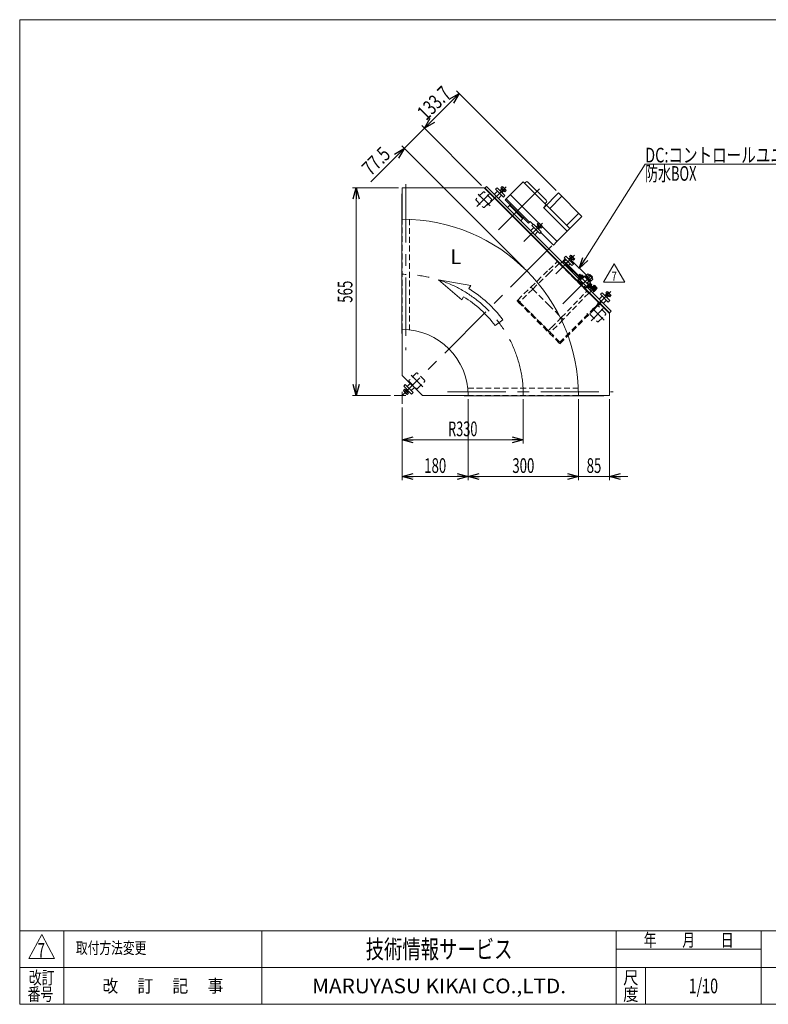
# Model space of a CAD drawing. Units: millimetres. Extents: x -1970 to 1970, y -1352 to 1351.
# Drawn here: x -1970 to 69, y -1329 to 1351 of the extents above; entities that cross this region are included whole.
import ezdxf
from ezdxf.enums import TextEntityAlignment as Align

# ---------------------------------------------------------------- set-up
doc = ezdxf.new("R2010")
doc.units = ezdxf.units.MM
doc.header["$LTSCALE"] = 2.5
doc.header["$PDSIZE"] = 1
for name, pattern in [('CENTERX2', [101.6, 63.5, -12.7, 12.7, -12.7]), ('DASHED2', [9.525, 6.35, -3.175]), ('PHANTOM', [63.5, 31.75, -6.35, 6.35, -6.35, 6.35, -6.35])]:
    doc.linetypes.add(name, pattern=pattern)
for name, color, linetype in [('L-6', 7, 'Continuous'), ('Layer0008', 7, 'Continuous'), ('Layer0009', 7, 'Continuous'), ('ZUWAKU', 7, 'Continuous')]:
    doc.layers.add(name, color=color, linetype=linetype)
doc.styles.add('dcStyle0', font='ＭＳ Ｐゴシック', dxfattribs={"width": 1.5})
doc.styles.add('dcStyle1', font='txt.shx', dxfattribs={"width": 1.2, "bigfont": 'bigfont'})
doc.dimstyles.new('dc_Rotated', dxfattribs={"dimtxt": 40, "dimasz": 30.000019, "dimexe": 10, "dimexo": 10, "dimgap": 10, "dimtad": 3, "dimdsep": 46, "dimtxsty": 'dcStyle0', "dimblk1": 'OPEN30', "dimblk2": 'OPEN30', "dimsah": 1, "dimcen": 0.09, "dimclrd": 2, "dimclre": 2, "dimclrt": 2, "dimadec": 0, "dimazin": 2, "dimtfac": 1, "dimtdec": 4, "dimtmove": 0, "dimatfit": 3, "dimfxl": 1, "dimarcsym": 1})

# ---------------------------------------------------------------- blocks, each defined once
blk = doc.blocks.new('_Open30')
at = {"color": 0, "linetype": 'ByBlock', "lineweight": -2}
for p, q in [((-1, 0.267949), (0, 0)), ((0, 0), (-1, -0.267949)), ((0, 0), (-1, 0))]:
    blk.add_line(p, q, dxfattribs=at)
blk = doc.blocks.new('*D3')
at = {"color": 2, "linetype": 'Continuous', "lineweight": 13}
for p, q in [((-938, 893.3), (-1063.5, 893.3)), ((-1053.5, 328.3), (-1053.5, 893.3)), ((-959.5, 328.3), (-1063.5, 328.3))]:
    blk.add_line(p, q, dxfattribs=at)
at = {"color": 2, "xscale": 30.00002807615286, "yscale": 29.99989368223643}
for p, rotation in [((-1053.5, 893.3), 90), ((-1053.5, 328.3), 270)]:
    blk.add_blockref('_Open30', p, dxfattribs=dict(at, rotation=rotation))
at = {"color": 2, "style": 'dcStyle0', "width": 0.6875}
blk.add_text('565', height=40, rotation=90, dxfattribs=at).set_placement((-1063.5, 580.8), (-1063.5, 640.8), align=Align.FIT)
blk = doc.blocks.new('*D5')
at = {"color": 2, "linetype": 'Continuous', "lineweight": 13}
for p, q in [((-928, 295.5), (-928, 197.6)), ((-598, 318.3), (-598, 197.6)), ((-928, 207.6), (-598, 207.6))]:
    blk.add_line(p, q, dxfattribs=at)
at = {"color": 2, "xscale": 30.00002807615286, "yscale": 29.99989368223643}
for p, rotation in [((-928, 207.6), 180), ((-598, 207.6), 360)]:
    blk.add_blockref('_Open30', p, dxfattribs=dict(at, rotation=rotation))
at = {"color": 2, "style": 'dcStyle0', "width": 0.647006}
blk.add_text('R330', height=40, dxfattribs=at).set_placement((-803, 217.6), (-723, 217.6), align=Align.FIT)
blk = doc.blocks.new('*D9')
at = {"color": 2, "linetype": 'Continuous', "lineweight": 13}
for p, q in [((-928, 295.5), (-928, 97.6)), ((-748, 318.3), (-748, 97.6)), ((-928, 107.6), (-748, 107.6))]:
    blk.add_line(p, q, dxfattribs=at)
at = {"color": 2, "xscale": 30.00002807615286, "yscale": 29.99989368223643}
for p, rotation in [((-928, 107.6), 180), ((-748, 107.6), 360)]:
    blk.add_blockref('_Open30', p, dxfattribs=dict(at, rotation=rotation))
at = {"color": 2, "style": 'dcStyle0', "width": 0.6875}
blk.add_text('180', height=40, dxfattribs=at).set_placement((-868, 117.6), (-808, 117.6), align=Align.FIT)
blk = doc.blocks.new('*D10')
at = {"color": 2, "linetype": 'Continuous', "lineweight": 13}
for p, q in [((-448, 318.3), (-448, 97.6)), ((-363, 318.3), (-363, 97.6)), ((-498, 107.6), (-448, 107.6)), ((-448, 107.6), (-363, 107.6)), ((-313, 107.6), (-363, 107.6))]:
    blk.add_line(p, q, dxfattribs=at)
at = {"color": 2, "xscale": 30.00002807615286, "yscale": 29.99989368223643}
for p, rotation in [((-448, 107.6), 360), ((-363, 107.6), 180)]:
    blk.add_blockref('_Open30', p, dxfattribs=dict(at, rotation=rotation))
at = {"color": 2, "style": 'dcStyle0', "width": 0.6875}
blk.add_text('85', height=40, dxfattribs=at).set_placement((-425.5, 117.6), (-385.5, 117.6), align=Align.FIT)
blk = doc.blocks.new('*D11')
at = {"color": 2, "linetype": 'Continuous', "lineweight": 13}
for p, q in [((-748, 318.3), (-748, 97.6)), ((-448, 318.3), (-448, 97.6)), ((-748, 107.6), (-448, 107.6))]:
    blk.add_line(p, q, dxfattribs=at)
at = {"color": 2, "xscale": 30.00002807615286, "yscale": 29.99989368223643}
for p, rotation in [((-748, 107.6), 180), ((-448, 107.6), 360)]:
    blk.add_blockref('_Open30', p, dxfattribs=dict(at, rotation=rotation))
at = {"color": 2, "style": 'dcStyle0', "width": 0.6875}
blk.add_text('300', height=40, dxfattribs=at).set_placement((-628, 117.6), (-568, 117.6), align=Align.FIT)
blk = doc.blocks.new('*D20')
at = {"color": 2, "linetype": 'Continuous', "lineweight": 13}
for p, q in [((-922.1, 1001.2), (-867.3, 1056)), ((-711.6, 900.3), (-874.4, 1063.1)), ((-1013.3, 910), (-922.1, 1001.2)), ((-595.7, 674.7), (-929.2, 1008.3))]:
    blk.add_line(p, q, dxfattribs=at)
at = {"color": 2, "xscale": 30.00002807615286, "yscale": 29.99989368223643, "rotation": 44.99999999999995}
blk.add_blockref('_Open30', (-922.1, 1001.2), dxfattribs=at)
at = {"color": 2, "style": 'dcStyle0', "width": 0.807452}
blk.add_text('77.5', height=40, rotation=45, dxfattribs=at).set_placement((-1013.3, 924.2), (-956.8, 980.7), align=Align.FIT)
blk = doc.blocks.new('*D21')
at = {"color": 2, "linetype": 'Continuous', "lineweight": 13}
for p, q in [((-508.9, 886.7), (-779.9, 1157.6)), ((-867.3, 1056), (-772.8, 1150.6)), ((-711.6, 900.3), (-874.4, 1063.1))]:
    blk.add_line(p, q, dxfattribs=at)
at = {"color": 2, "xscale": 30.00002807615286, "yscale": 29.99989368223643}
for p, rotation in [((-772.8, 1150.6), 45), ((-867.3, 1056), 225)]:
    blk.add_blockref('_Open30', p, dxfattribs=dict(at, rotation=rotation))
at = {"color": 2, "style": 'dcStyle0', "width": 0.780226}
blk.add_text('133.7', height=40, rotation=45, dxfattribs=at).set_placement((-862.5, 1075), (-791.8, 1145.7), align=Align.FIT)
blk = doc.blocks.new('DC_GROUP_W_GFBC_S_020_7_9')
at = {"color": 2, "style": 'dcStyle1', "width": 0.617647}
blk.add_text('7', height=40, dxfattribs=at).set_placement((-1921.1, -1201.7), (-1901.1, -1201.7), align=Align.FIT)
blk = doc.blocks.new('DC_GROUP_W_GFBC_S_020_7_10')
at = {"color": 2, "style": 'dcStyle1', "width": 1.2}
blk.add_text('取付方法変更', height=32, dxfattribs=at).set_placement((-1816.8, -1191.4), (-1624.8, -1191.4), align=Align.FIT)
blk = doc.blocks.new('DC_GROUP_W_GFBC_S_020_7_11')
at = {"color": 2, "linetype": 'Continuous', "lineweight": 13}
for p, q in [((-379.3, 636.7), (-350.5, 686.7)), ((-350.5, 686.7), (-321.6, 636.7)), ((-321.6, 636.7), (-379.3, 636.7))]:
    blk.add_line(p, q, dxfattribs=at)
at = {"color": 2, "style": 'dcStyle1', "width": 0.741176}
blk.add_text('7', height=25, dxfattribs=at).set_placement((-358, 640.5), (-343, 640.5), align=Align.FIT)
blk = doc.blocks.new('DC_GROUP_W_GFBC_S_020_7_67')
at = {"color": 3, "linetype": 'Continuous', "lineweight": 13}
for p, q in [((-661.4, 886.2), (-656.5, 891.1)), ((-660.9, 885.7), (-656.8, 889.8)), ((-658.9, 893.6), (-655.5, 897.1)), ((-648.3, 883), (-658.9, 893.6)), ((-651.6, 884.6), (-657.3, 890.3)), ((-656.8, 889.8), (-656.5, 891.1)), ((-656.3, 890.9), (-652.8, 894.4)), ((-652.1, 885.1), (-656.2, 881)), ((-650.8, 885.5), (-655.8, 880.5)), ((-653.7, 896.2), (-645.8, 888.2)), ((-650.8, 885.5), (-652.1, 885.1)), ((-651, 885.6), (-647.5, 889.1)), ((-644.8, 886.5), (-648.3, 883))]:
    blk.add_line(p, q, dxfattribs=at)
for centre, radius, start, end in [((-656.1, 893.8), 3.32, 10.6158, 79.3842), ((-658.5, 883.4), 12.4, 27.412, 62.588), ((-648.1, 885.8), 3.32, 10.6158, 79.3842)]:
    blk.add_arc(centre, radius, start, end, dxfattribs=at)
blk = doc.blocks.new('DC_GROUP_W_GFBC_S_020_7_68')
at = {"color": 3, "linetype": 'Continuous', "lineweight": 13}
for p, q in [((-562.4, 787.2), (-557.5, 792.1)), ((-561.9, 786.7), (-557.8, 790.8)), ((-559.9, 794.6), (-556.5, 798.1)), ((-549.3, 784), (-559.9, 794.6)), ((-552.6, 785.6), (-558.3, 791.3)), ((-557.8, 790.8), (-557.5, 792.1)), ((-557.3, 791.9), (-553.8, 795.4)), ((-553.1, 786.1), (-557.2, 782)), ((-551.8, 786.5), (-556.8, 781.5)), ((-554.7, 797.2), (-546.8, 789.2)), ((-551.8, 786.5), (-553.1, 786.1)), ((-552, 786.6), (-548.5, 790.1)), ((-545.9, 787.5), (-549.3, 784))]:
    blk.add_line(p, q, dxfattribs=at)
for centre, radius, start, end in [((-557.1, 794.8), 3.32, 10.6158, 79.3842), ((-559.5, 784.4), 12.4, 27.412, 62.588), ((-549.1, 786.8), 3.32, 10.6158, 79.3842)]:
    blk.add_arc(centre, radius, start, end, dxfattribs=at)
blk = doc.blocks.new('DC_GROUP_W_GFBC_S_020_7_69')
at = {"color": 3, "linetype": 'Continuous', "lineweight": 13}
for p, q in [((-474.7, 699.5), (-469.8, 704.4)), ((-474.3, 699), (-470.1, 703.1)), ((-472.3, 706.9), (-468.8, 710.4)), ((-461.7, 696.3), (-472.3, 706.9)), ((-465, 697.9), (-470.6, 703.6)), ((-470.1, 703.1), (-469.8, 704.4)), ((-469.6, 704.3), (-466.1, 707.7)), ((-465.4, 698.4), (-469.6, 694.3)), ((-464.1, 698.8), (-469.1, 693.8)), ((-467, 709.5), (-459.1, 701.5)), ((-464.1, 698.8), (-465.4, 698.4)), ((-464.3, 699), (-460.8, 702.4)), ((-458.2, 699.8), (-461.7, 696.3))]:
    blk.add_line(p, q, dxfattribs=at)
for centre, radius, start, end in [((-469.4, 707.1), 3.32, 10.6158, 79.3842), ((-471.9, 696.7), 12.4, 27.412, 62.588), ((-461.4, 699.2), 3.32, 10.6158, 79.3842)]:
    blk.add_arc(centre, radius, start, end, dxfattribs=at)
blk = doc.blocks.new('DC_GROUP_W_GFBC_S_020_7_70')
at = {"color": 3, "linetype": 'Continuous', "lineweight": 13}
for p, q in [((-375.7, 600.5), (-370.8, 605.4)), ((-375.3, 600), (-371.1, 604.1)), ((-373.3, 607.9), (-369.8, 611.4)), ((-362.7, 597.3), (-373.3, 607.9)), ((-366, 599), (-371.6, 604.6)), ((-371.1, 604.1), (-370.8, 605.4)), ((-370.6, 605.3), (-367.1, 608.7)), ((-366.4, 599.4), (-370.6, 595.3)), ((-365.1, 599.8), (-370.1, 594.8)), ((-368.1, 610.5), (-360.1, 602.5)), ((-365.1, 599.8), (-366.4, 599.4)), ((-365.3, 600), (-361.8, 603.4)), ((-359.2, 600.8), (-362.7, 597.3))]:
    blk.add_line(p, q, dxfattribs=at)
for centre, radius, start, end in [((-370.4, 608.1), 3.32, 10.6158, 79.3842), ((-372.9, 597.7), 12.4, 27.412, 62.588), ((-362.4, 600.2), 3.32, 10.6158, 79.3842)]:
    blk.add_arc(centre, radius, start, end, dxfattribs=at)
blk = doc.blocks.new('DC_GROUP_W_GFBC_S_020_7_1')
at = {"layer": 'ZUWAKU', "color": 7, "linetype": 'Continuous', "lineweight": 13}
for p, q in [((1970, 1351.3), (-1970, 1351.3)), ((-1970, 1351.3), (-1970, -1328.7)), ((-1970, -1328.7), (1970, -1328.7))]:
    blk.add_line(p, q, dxfattribs=at)
at = {"layer": 'ZUWAKU', "color": 4, "linetype": 'Continuous', "lineweight": 13}
for p, q in [((1970, -1128.7), (-1970, -1128.7)), ((-1850, -1128.7), (-1850, -1328.7)), ((-1310, -1128.7), (-1310, -1328.7)), ((-345, -1328.7), (-345, -1128.7)), ((50, -1328.7), (50, -1128.7)), ((-345, -1178.7), (50, -1178.7)), ((-1970, -1228.7), (1970, -1228.7)), ((-265, -1228.7), (-265, -1328.7))]:
    blk.add_line(p, q, dxfattribs=at)
at = {"layer": 'ZUWAKU', "color": 3, "linetype": 'Continuous', "lineweight": 13}
for p, q in [((-1910, -1138.7), (-1945, -1203.7)), ((-1875, -1203.7), (-1910, -1138.7)), ((-1945, -1203.7), (-1875, -1203.7))]:
    blk.add_line(p, q, dxfattribs=at)
at = {"layer": 'ZUWAKU', "color": 7, "style": 'dcStyle1'}
for s, height, width, p, p2 in [('技術情報サービス', 50, 1.191489, (-1027.5, -1203.7), (-627.5, -1203.7)), ('MARUYASU KIKAI CO.,LTD.', 40, 0.899028, (-1173.4, -1298.7), (-481.6, -1298.7))]:
    blk.add_text(s, height=height, dxfattribs=dict(at, width=width)).set_placement(p, p2, align=Align.FIT)
at = {"layer": 'ZUWAKU', "color": 2, "style": 'dcStyle1'}
for s, width, p, p2 in [('年\u3000\u3000月\u3000\u3000日', 1.195122, (-270, -1171.2), (-25, -1171.2)), ('改訂', 1.272727, (-1945, -1273.7), (-1875, -1273.7)), ('改\u3000 訂\u3000 記\u3000 事', 1.06129, (-1744.5, -1296.2), (-1415.5, -1296.2)), ('尺', 1.68, (-326, -1273.7), (-284, -1273.7)), ('番号', 1.272727, (-1948.2, -1318.7), (-1878.2, -1318.7)), ('度', 1.68, (-326, -1318.7), (-284, -1318.7))]:
    blk.add_text(s, height=35, dxfattribs=dict(at, width=width)).set_placement(p, p2, align=Align.FIT)
blk = doc.blocks.new('DC_GROUP_W_GFBC_S_020_7_2')
at = {"layer": 'ZUWAKU', "color": 2, "linetype": 'Continuous'}
for p in [(580, -1178.7), (1475, -1178.7), (-107.5, -1278.7), (580, -1278.7), (1940, -1278.7)]:
    blk.add_point(p, dxfattribs=at)
blk = doc.blocks.new('DC_GROUP_W_GFBC_S_020_7_7')
at = {"layer": 'Layer0008', "color": 4, "linetype": 'DASHED2', "lineweight": 13}
for p, q in [((-612.9, 588), (-613, 588.1)), ((-612.7, 587.8), (-612.9, 588)), ((-612.4, 587.5), (-612.7, 587.8)), ((-611.9, 587.1), (-612.4, 587.5)), ((-611.4, 586.5), (-611.9, 587.1)), ((-610.8, 585.9), (-611.4, 586.5)), ((-610.1, 585.3), (-610.8, 585.9)), ((-609.4, 584.6), (-610.1, 585.3))]:
    blk.add_line(p, q, dxfattribs=at)
blk = doc.blocks.new('DC_GROUP_W_GFBC_S_020_7_8')
at = {"layer": 'Layer0008', "color": 4, "linetype": 'DASHED2', "lineweight": 13}
for p, q in [((-615.1, 586), (-615, 585.9)), ((-615, 585.9), (-614.8, 585.7)), ((-614.8, 585.7), (-614.5, 585.4)), ((-614.5, 585.4), (-614.1, 585)), ((-614.1, 585), (-613.5, 584.4)), ((-613.5, 584.4), (-612.9, 583.8)), ((-612.9, 583.8), (-612.3, 583.1)), ((-612.3, 583.1), (-611.6, 582.5))]:
    blk.add_line(p, q, dxfattribs=at)
blk = doc.blocks.new('DC_GROUP_W_GFBC_S_020_7_6')
at = {"layer": 'Layer0008', "color": 4, "linetype": 'DASHED2', "lineweight": 13}
for p, q in [((-613, 588.1), (-615.1, 586)), ((-609.4, 584.6), (-611.6, 582.5)), ((-611.6, 582.5), (-609.4, 584.6)), ((-611.6, 582.5), (-498.4, 469.3)), ((-498.4, 473.6), (-609.4, 584.6)), ((-387.4, 584.6), (-498.4, 473.6)), ((-498.4, 469.3), (-385.3, 582.5)), ((-388.5, 583.5), (-386.3, 581.4)), ((-385.3, 582.5), (-387.4, 584.6))]:
    blk.add_line(p, q, dxfattribs=at)
at = {"layer": 'Layer0008', "color": 91, "linetype": 'PHANTOM', "lineweight": 13}
for p, q in [((-611.6, 582.5), (-609.4, 584.6)), ((-605.9, 581), (-608, 578.9)), ((-390.1, 574.5), (-395.8, 580.2)), ((-419.3, 545.8), (-424.9, 551.4)), ((-533.8, 504.7), (-531.7, 506.8)), ((-528.1, 503.3), (-530.2, 501.1))]:
    blk.add_line(p, q, dxfattribs=at)
at = {"layer": 'Layer0008', "linetype": 'Continuous'}
for name in ['DC_GROUP_W_GFBC_S_020_7_8', 'DC_GROUP_W_GFBC_S_020_7_7']:
    blk.add_blockref(name, (0, 0), dxfattribs=at)
blk = doc.blocks.new('DC_GROUP_W_GFBC_S_020_7_13')
at = {"layer": 'L-6', "color": 2, "linetype": 'Continuous', "lineweight": 13}
for p, q in [((-445.5, 674.4), (-266.2, 957.7)), ((-266.2, 957.7), (193.8, 957.7))]:
    blk.add_line(p, q, dxfattribs=at)
at = {"layer": 'L-6', "color": 2, "xscale": 30.00002807615286, "yscale": 29.99989368223643, "rotation": 237.6728532511331}
blk.add_blockref('_Open30', (-445.5, 674.4), dxfattribs=at)
at = {"layer": 'L-6', "color": 2, "style": 'dcStyle0'}
for s, width, p, p2 in [('DC:コントロールユニット', 0.798423, (-266.2, 962.7), (193.8, 962.7)), ('防水BOX', 0.609846, (-266.2, 912.7), (-126.2, 912.7))]:
    blk.add_text(s, height=40, dxfattribs=dict(at, width=width)).set_placement(p, p2, align=Align.FIT)
blk = doc.blocks.new('DC_GROUP_W_GFBC_S_020_7_34')
at = {"layer": 'Layer0009', "color": 4, "linetype": 'DASHED2', "lineweight": 13}
for p, q in [((-489.5, 677.5), (-483.2, 671.2)), ((-483.2, 671.2), (-476.9, 664.8)), ((-476.9, 664.8), (-470.5, 658.5)), ((-470.5, 658.5), (-464.2, 652.2)), ((-464.2, 652.2), (-457.8, 645.8)), ((-457.8, 645.8), (-451.7, 639.7))]:
    blk.add_line(p, q, dxfattribs=at)
blk = doc.blocks.new('DC_GROUP_W_GFBC_S_020_7_35')
at = {"layer": 'Layer0009', "color": 3, "linetype": 'Continuous', "lineweight": 13}
for p, q in [((-487.5, 692.4), (-489.6, 694.6)), ((-445.8, 650.8), (-476.2, 681.1))]:
    blk.add_line(p, q, dxfattribs=at)
at = {"layer": 'Layer0009', "color": 4, "linetype": 'DASHED2', "lineweight": 13}
for p, q in [((-476.2, 681.1), (-487.5, 692.4)), ((-443.4, 648.3), (-445.8, 650.8))]:
    blk.add_line(p, q, dxfattribs=at)
blk = doc.blocks.new('DC_GROUP_W_GFBC_S_020_7_36')
at = {"layer": 'Layer0009', "color": 4, "linetype": 'DASHED2', "lineweight": 13}
for p, q in [((-474.7, 682.5), (-482.9, 690.7)), ((-441.9, 649.7), (-447.5, 655.3))]:
    blk.add_line(p, q, dxfattribs=at)
at = {"layer": 'Layer0009', "color": 3, "linetype": 'Continuous', "lineweight": 13}
blk.add_line((-447.5, 655.3), (-474.7, 682.5), dxfattribs=at)
blk = doc.blocks.new('DC_GROUP_W_GFBC_S_020_7_37')
at = {"layer": 'Layer0009', "color": 4, "linetype": 'DASHED2', "lineweight": 13}
for p, q in [((-492.8, 680.7), (-492.8, 680.8)), ((-492.6, 680.5), (-492.8, 680.7)), ((-492.3, 680.2), (-492.6, 680.5)), ((-491.9, 679.8), (-492.3, 680.2)), ((-491.4, 679.3), (-491.9, 679.8)), ((-490.8, 678.8), (-491.4, 679.3)), ((-490.2, 678.1), (-490.8, 678.8)), ((-489.5, 677.5), (-490.2, 678.1))]:
    blk.add_line(p, q, dxfattribs=at)
blk = doc.blocks.new('DC_GROUP_W_GFBC_S_020_7_38')
at = {"layer": 'Layer0009', "color": 4, "linetype": 'DASHED2', "lineweight": 13}
for p, q in [((-472.5, 695.1), (-472.4, 695)), ((-472.4, 695), (-472, 695)), ((-472, 695), (-471.5, 694.9)), ((-471.5, 694.9), (-470.7, 694.7)), ((-470.7, 694.7), (-469.8, 694.6)), ((-469.8, 694.6), (-468.7, 694.4))]:
    blk.add_line(p, q, dxfattribs=at)
at = {"layer": 'Layer0009', "color": 3, "linetype": 'Continuous', "lineweight": 13}
for p, q in [((-468.7, 694.4), (-467.5, 694.2)), ((-467.5, 694.2), (-466.3, 693.9))]:
    blk.add_line(p, q, dxfattribs=at)
blk = doc.blocks.new('DC_GROUP_W_GFBC_S_020_7_39')
at = {"layer": 'Layer0009', "color": 4, "linetype": 'DASHED2', "lineweight": 13}
for p, q in [((-422.4, 650.1), (-422.2, 648.8)), ((-422.2, 648.8), (-422, 647.8))]:
    blk.add_line(p, q, dxfattribs=at)
blk = doc.blocks.new('DC_GROUP_W_GFBC_S_020_7_40')
at = {"layer": 'Layer0009', "color": 4, "linetype": 'DASHED2', "lineweight": 13}
for p, q in [((-482.9, 698.5), (-482.8, 698.4)), ((-482.1, 697.7), (-481.6, 697.1)), ((-481.6, 697.1), (-480.8, 696.4)), ((-480.8, 696.4), (-480, 695.5)), ((-480, 695.5), (-479, 694.6)), ((-479, 694.6), (-478, 693.5)), ((-478, 693.5), (-476.9, 692.5))]:
    blk.add_line(p, q, dxfattribs=at)
at = {"layer": 'Layer0009', "color": 3, "linetype": 'Continuous', "lineweight": 13}
for p, q in [((-482.8, 698.4), (-482.6, 698.1)), ((-482.6, 698.1), (-482.1, 697.7))]:
    blk.add_line(p, q, dxfattribs=at)
blk = doc.blocks.new('DC_GROUP_W_GFBC_S_020_7_41')
at = {"layer": 'Layer0009', "color": 4, "linetype": 'DASHED2', "lineweight": 13}
for p, q in [((-431.1, 619), (-430.6, 618.6)), ((-430.6, 618.6), (-430.3, 618.3)), ((-430.3, 618.3), (-430.2, 618.2))]:
    blk.add_line(p, q, dxfattribs=at)
blk = doc.blocks.new('DC_GROUP_W_GFBC_S_020_7_42')
at = {"layer": 'Layer0009', "color": 4, "linetype": 'DASHED2', "lineweight": 13}
for p, q in [((-498.1, 686.1), (-498, 686)), ((-498, 686), (-497.7, 685.7)), ((-497.7, 685.7), (-497.3, 685.3)), ((-497.3, 685.3), (-496.7, 684.6)), ((-496.7, 684.6), (-495.9, 683.9)), ((-495.9, 683.9), (-495, 683)), ((-495, 683), (-493.9, 681.9)), ((-493.9, 681.9), (-492.8, 680.8))]:
    blk.add_line(p, q, dxfattribs=at)
blk = doc.blocks.new('DC_GROUP_W_GFBC_S_020_7_43')
at = {"layer": 'Layer0009', "color": 3, "linetype": 'Continuous', "lineweight": 13}
for p, q in [((-428.8, 654.1), (-428.9, 654.1)), ((-428.8, 654.1), (-427.5, 653)), ((-427.5, 653), (-426.8, 652.5))]:
    blk.add_line(p, q, dxfattribs=at)
blk = doc.blocks.new('DC_GROUP_W_GFBC_S_020_7_44')
at = {"layer": 'Layer0009', "color": 4, "linetype": 'DASHED2', "lineweight": 13}
for p, q in [((-436.9, 646.5), (-436.9, 646.5)), ((-436.9, 646.5), (-436.8, 646.4)), ((-436.8, 646.4), (-436.8, 646.4)), ((-436.8, 646.4), (-436.7, 646.3)), ((-436.7, 646.3), (-436.7, 646.3)), ((-436.7, 646.3), (-436.7, 646.2)), ((-436.7, 646.2), (-436.6, 646.2)), ((-436.6, 646.2), (-436.6, 646.2))]:
    blk.add_line(p, q, dxfattribs=at)
blk = doc.blocks.new('DC_GROUP_W_GFBC_S_020_7_45')
at = {"layer": 'Layer0009', "color": 4, "linetype": 'DASHED2', "lineweight": 13}
for p, q in [((-612.9, 588), (-613, 588.1)), ((-612.6, 587.7), (-612.9, 588)), ((-612.1, 587.2), (-612.6, 587.7)), ((-611.4, 586.6), (-612.1, 587.2)), ((-610.6, 585.8), (-611.4, 586.6)), ((-609.7, 584.8), (-610.6, 585.8)), ((-608.7, 583.8), (-609.7, 584.8)), ((-607.7, 582.8), (-608.7, 583.8))]:
    blk.add_line(p, q, dxfattribs=at)
blk = doc.blocks.new('DC_GROUP_W_GFBC_S_020_7_46')
at = {"layer": 'Layer0009', "color": 4, "linetype": 'DASHED2', "lineweight": 13}
for p, q in [((-528.9, 504), (-529.9, 505)), ((-527.9, 503), (-528.9, 504)), ((-526.9, 502.1), (-527.9, 503)), ((-526.1, 501.3), (-526.9, 502.1)), ((-525.5, 500.6), (-526.1, 501.3)), ((-525, 500.1), (-525.5, 500.6)), ((-524.7, 499.8), (-525, 500.1)), ((-524.6, 499.7), (-524.7, 499.8))]:
    blk.add_line(p, q, dxfattribs=at)
blk = doc.blocks.new('DC_GROUP_W_GFBC_S_020_7_47')
at = {"layer": 'Layer0009', "color": 4, "linetype": 'DASHED2', "lineweight": 13}
for p, q in [((-425.2, 612.5), (-424.2, 611.5)), ((-424.2, 611.5), (-423.2, 610.5)), ((-423.2, 610.5), (-422.3, 609.6)), ((-422.3, 609.6), (-421.5, 608.8)), ((-421.5, 608.8), (-420.8, 608.1)), ((-420.8, 608.1), (-420.3, 607.6)), ((-420.3, 607.6), (-420, 607.3)), ((-420, 607.3), (-419.9, 607.2))]:
    blk.add_line(p, q, dxfattribs=at)
blk = doc.blocks.new('DC_GROUP_W_GFBC_S_020_7_48')
at = {"layer": 'Layer0009', "color": 4, "linetype": 'DASHED2', "lineweight": 13}
for p, q in [((-493.5, 539.3), (-494.5, 540.4)), ((-492.5, 538.4), (-493.5, 539.3)), ((-491.6, 537.4), (-492.5, 538.4)), ((-490.8, 536.6), (-491.6, 537.4)), ((-490.1, 536), (-490.8, 536.6)), ((-489.6, 535.5), (-490.1, 536)), ((-489.3, 535.2), (-489.6, 535.5)), ((-489.2, 535.1), (-489.3, 535.2))]:
    blk.add_line(p, q, dxfattribs=at)
blk = doc.blocks.new('DC_GROUP_W_GFBC_S_020_7_49')
at = {"layer": 'Layer0009', "color": 4, "linetype": 'DASHED2', "lineweight": 13}
for p, q in [((-505.5, 692.8), (-505.4, 692.7)), ((-505.4, 692.7), (-505.1, 692.4)), ((-505.1, 692.4), (-504.6, 691.9)), ((-504.6, 691.9), (-503.9, 691.2)), ((-503.9, 691.2), (-503.1, 690.4)), ((-503.1, 690.4), (-502.2, 689.5)), ((-502.2, 689.5), (-501.2, 688.5)), ((-501.2, 688.5), (-500.2, 687.5))]:
    blk.add_line(p, q, dxfattribs=at)
blk = doc.blocks.new('DC_GROUP_W_GFBC_S_020_7_50')
at = {"layer": 'Layer0009', "color": 4, "linetype": 'DASHED2', "lineweight": 13}
for p, q in [((-577.5, 623.4), (-577.6, 623.5)), ((-577.2, 623.1), (-577.5, 623.4)), ((-576.7, 622.6), (-577.2, 623.1)), ((-576.1, 621.9), (-576.7, 622.6)), ((-575.3, 621.1), (-576.1, 621.9)), ((-574.3, 620.2), (-575.3, 621.1)), ((-573.4, 619.2), (-574.3, 620.2)), ((-572.3, 618.2), (-573.4, 619.2))]:
    blk.add_line(p, q, dxfattribs=at)
blk = doc.blocks.new('DC_GROUP_W_GFBC_S_020_7_33')
at = {"layer": 'Layer0009', "color": 3, "linetype": 'Continuous', "lineweight": 13}
for p, q in [((-485.7, 698.5), (-489.6, 694.6)), ((-492.5, 691.8), (-490.7, 693.5)), ((-490.7, 693.5), (-489.6, 694.6)), ((-446.2, 650.4), (-476.5, 680.7)), ((-466.3, 693.9), (-463.8, 693.5)), ((-425.8, 655.5), (-463.8, 693.5)), ((-429.5, 654), (-431.5, 652)), ((-429.4, 654), (-429.5, 654))]:
    blk.add_line(p, q, dxfattribs=at)
at = {"layer": 'Layer0009', "color": 4, "linetype": 'DASHED2', "lineweight": 13}
for p, q in [((-577.6, 623.5), (-528.5, 670.7)), ((-528.5, 670.7), (-505.5, 692.8)), ((-500.2, 687.5), (-528.5, 660.3)), ((-500.2, 687.5), (-425.2, 612.5)), ((-498.1, 686.1), (-492.5, 691.8)), ((-492.3, 679.5), (-491.9, 679.9)), ((-476.5, 680.7), (-487.5, 691.8)), ((-484.9, 672.9), (-485.3, 672.6)), ((-484.3, 689.3), (-482.9, 690.7)), ((-480.8, 688.5), (-478.3, 691)), ((-475.1, 694.2), (-477.2, 692.2)), ((-572.3, 618.2), (-528.5, 660.3)), ((-446.3, 645.6), (-449.1, 643.1)), ((-441.6, 649.9), (-446.3, 645.6)), ((-443.7, 648), (-446.2, 650.4)), ((-431.5, 652), (-437, 646.6)), ((-436.6, 646.2), (-436.9, 645.8)), ((-422.8, 652.5), (-425.8, 655.5)), ((-418.3, 644.2), (-424.1, 650)), ((-422.8, 652.5), (-422.4, 650.1)), ((-416.8, 642.7), (-418.3, 644.2)), ((-613, 588.1), (-577.6, 623.5)), ((-572.3, 618.2), (-607.7, 582.8)), ((-572.3, 618.2), (-528.5, 574.3)), ((-452, 639.3), (-449.7, 641.6)), ((-449.7, 641.6), (-429.1, 621)), ((-449.1, 643.1), (-427.9, 621.9)), ((-445.7, 639.8), (-446.8, 638.7)), ((-432.2, 624.2), (-431.2, 625.2)), ((-431.4, 618.7), (-429.1, 621)), ((-430.2, 618.2), (-424.9, 623.6)), ((-427.9, 621.9), (-423.7, 626.5)), ((-425.3, 634.2), (-416.8, 642.7)), ((-423.7, 626.5), (-421.1, 629.4)), ((-421.8, 630.8), (-421.2, 635.6)), ((-494.5, 540.4), (-425.2, 612.5)), ((-419.9, 607.2), (-489.2, 535.1)), ((-607.7, 582.8), (-530.6, 505.7)), ((-528.5, 574.3), (-494.5, 540.4)), ((-521.6, 513.3), (-494.5, 540.4)), ((-526.2, 508.7), (-523.7, 511.2)), ((-489.2, 535.1), (-524.6, 499.7)), ((-523.7, 511.2), (-521.6, 513.3)), ((-530.6, 505.7), (-529.9, 505)), ((-529.9, 505), (-526.2, 508.7))]:
    blk.add_line(p, q, dxfattribs=at)
at = {"layer": 'Layer0009', "color": 3, "linetype": 'Continuous', "lineweight": 13}
for centre, radius, start, end in [((-484.3, 697.1), 2, 45, 135), ((-490, 689.3), 3.5, 89.4151, 134.9999), ((-490, 689.3), 3.5, 45, 89.4151)]:
    blk.add_arc(centre, radius, start, end, dxfattribs=at)
at = {"layer": 'Layer0009', "color": 4, "linetype": 'DASHED2', "lineweight": 13}
for centre, radius, start, end in [((-476.9, 694.6), 1.5, 225, 315), ((-473, 692.1), 3, 80, 135), ((-441.3, 649.6), 0.5, 45, 132.3961), ((-446.2, 637.2), 13.1, 44.889, 45.1512), ((-454.1, 620.1), 42.4, 45.0007, 49.9723), ((-431.9, 630.7), 10, 314.9998, 331.7621), ((-431.9, 630.7), 10, 331.7621, 344.6216), ((-426.9, 636.4), 5.8, 352.3915, 17.4163), ((-421.4, 629.7), 0.5, 317.6039, 45)]:
    blk.add_arc(centre, radius, start, end, dxfattribs=at)
for points, knots in [([(-477.2, 692.2), (-477.3, 692.1), (-477.5, 691.8), (-477.9, 691.4), (-478.2, 691.1), (-478.3, 691)], [0, 0, 0, 0, 0.371121, 0.742372, 1, 1, 1, 1]), ([(-421.1, 630.1), (-421.1, 630.1), (-421.1, 630), (-421.4, 630.4), (-422.1, 631.1), (-423.2, 632.2), (-424.6, 633.6), (-425.6, 634.6), (-426.1, 635.1), (-431.1, 640), (-436, 645), (-440.9, 649.9)], [0, 0, 0, 0, 0.063539, 0.258377, 0.453216, 0.644005, 0.827178, 1, 1, 1, 21.918204, 21.918204, 21.918204, 21.918204])]:
    blk.add_open_spline(points, degree=3, knots=knots, dxfattribs=at)
at = {"layer": 'Layer0009', "color": 3, "linetype": 'Continuous', "lineweight": 13}
blk.add_open_spline([(-429, 654.1), (-429, 654.1), (-429.1, 654.2), (-429.2, 654.2), (-429.4, 654.1), (-429.5, 654.1), (-429.5, 654)], degree=3, knots=[0, 0, 0, 0, 0.139336, 0.432376, 0.723551, 1, 1, 1, 1], dxfattribs=at)
at = {"layer": 'Layer0009', "linetype": 'Continuous'}
for name in ['DC_GROUP_W_GFBC_S_020_7_40', 'DC_GROUP_W_GFBC_S_020_7_49', 'DC_GROUP_W_GFBC_S_020_7_42', 'DC_GROUP_W_GFBC_S_020_7_37', 'DC_GROUP_W_GFBC_S_020_7_35', 'DC_GROUP_W_GFBC_S_020_7_34', 'DC_GROUP_W_GFBC_S_020_7_36', 'DC_GROUP_W_GFBC_S_020_7_38', 'DC_GROUP_W_GFBC_S_020_7_44', 'DC_GROUP_W_GFBC_S_020_7_43', 'DC_GROUP_W_GFBC_S_020_7_39', 'DC_GROUP_W_GFBC_S_020_7_50', 'DC_GROUP_W_GFBC_S_020_7_41', 'DC_GROUP_W_GFBC_S_020_7_47', 'DC_GROUP_W_GFBC_S_020_7_45', 'DC_GROUP_W_GFBC_S_020_7_48', 'DC_GROUP_W_GFBC_S_020_7_46']:
    blk.add_blockref(name, (0, 0), dxfattribs=at)

msp = doc.modelspace()

# ---------------------------------------------------------------- linework, layer by layer
at = {"color": 7, "linetype": 'Continuous', "lineweight": 13}
for p, q in [((-927.992, 808.252), (-927.992, 893.252)), ((-704.568, 893.252), (-927.992, 893.252)), ((-704.568, 893.252), (-362.992, 551.6761)), ((-703.4856, 892.1697), (-698.1823, 897.473)), ((-702.425, 893.2303), (-363.0137, 553.8191)), ((-698.1823, 897.473), (-358.7711, 558.0617)), ((-633.1285, 875.5527), (-598.6924, 909.9888)), ((-535.7599, 847.0563), (-598.6924, 909.9888)), ((-594.6265, 905.9229), (-591.091, 909.4584)), ((-585.4341, 909.4584), (-535.5831, 859.6074)), ((-928.692, 877.252), (-928.692, 497.252)), ((-928.692, 877.252), (-927.992, 877.252)), ((-647.6242, 861.057), (-633.8356, 874.8456)), ((-583.9846, 797.4174), (-647.6242, 861.057)), ((-644.7958, 863.8854), (-581.1561, 800.2458)), ((-633.8356, 874.8456), (-633.1285, 874.8456)), ((-633.1285, 875.5527), (-633.1285, 874.8456)), ((-633.1285, 874.8456), (-556.324, 798.0411)), ((-501.8188, 879.5832), (-542.4774, 838.9245)), ((-492.9799, 870.7443), (-526.2139, 837.5103)), ((-438.1792, 815.9436), (-501.8188, 879.5832)), ((-635.9569, 845.1471), (-640.9067, 840.1973)), ((-634.5427, 845.1471), (-635.9569, 845.1471)), ((-634.5427, 845.1471), (-599.8945, 810.4988)), ((-630.6536, 849.7433), (-633.482, 846.9148)), ((-624.2897, 837.7225), (-625.7039, 836.3082)), ((-543.1845, 839.6316), (-535.7599, 847.0563)), ((-543.1845, 839.6316), (-542.4774, 838.9245)), ((-542.1239, 839.2781), (-478.4842, 775.6385)), ((-535.5831, 853.9506), (-539.1186, 850.415)), ((-471.4132, 782.7095), (-535.0528, 846.3492)), ((-607.3191, 820.7519), (-608.7333, 819.3377)), ((-604.8442, 804.1349), (-599.8945, 809.0846)), ((-599.8945, 809.0846), (-599.8945, 810.4988)), ((-595.2983, 814.3879), (-598.1267, 811.5595)), ((-438.1792, 815.9436), (-505.8493, 748.2734)), ((-447.0182, 824.7826), (-480.2522, 791.5486)), ((-579.7419, 801.66), (-583.9846, 797.4174)), ((-571.6102, 793.5283), (-579.7419, 801.66)), ((-545.8842, 787.6013), (-506.5564, 748.2734)), ((-550.397, 772.3151), (-516.1023, 738.0204)), ((-506.5564, 747.5663), (-516.1023, 738.0204)), ((-505.8493, 748.2734), (-506.5564, 748.2734)), ((-506.5564, 747.5663), (-506.5564, 748.2734)), ((-445.4624, 651.117), (-448.5736, 654.2282)), ((-443.888, 645.6203), (-447.1077, 648.84)), ((-446.4029, 650.1764), (-440.2792, 656.3002)), ((-445.0665, 650.8813), (-441.8467, 647.6615)), ((-444.331, 658.4709), (-441.2197, 655.3596)), ((-444.1189, 645.3894), (-435.4921, 654.0161)), ((-443.0582, 644.3287), (-444.1189, 645.3894)), ((-443.1643, 644.2227), (-434.3254, 653.0615)), ((-442.0329, 643.0913), (-443.1643, 644.2227)), ((-442.9168, 642.2074), (-432.3102, 652.814)), ((-440.984, 654.9638), (-437.7643, 651.744)), ((-438.9428, 657.005), (-435.723, 653.7852)), ((-435.4921, 654.0161), (-434.4315, 652.9554)), ((-434.3254, 653.0615), (-433.1941, 651.9301)), ((-432.3102, 652.814), (-414.6325, 635.1364)), ((-430.896, 651.3998), (-429.4817, 652.814)), ((-429.4817, 652.814), (-414.6325, 637.9648)), ((-428.5625, 651.8948), (-426.7947, 653.6626)), ((-427.2296, 654.0974), (-422.1095, 659.2174)), ((-413.3491, 640.217), (-427.2296, 654.0974)), ((-418.6394, 655.7473), (-423.7595, 650.6273)), ((-419.8377, 658.0192), (-409.4273, 647.6089)), ((-418.168, 656.3496), (-416.4003, 658.1173)), ((-411.6992, 648.8071), (-416.8192, 643.6871)), ((-416.4003, 658.1173), (-409.3292, 651.0463)), ((-408.2291, 645.337), (-413.3491, 640.217)), ((-409.3292, 651.0463), (-411.097, 649.2785)), ((-414.6325, 635.1364), (-425.2391, 624.5298)), ((-423.2238, 624.2823), (-424.3552, 625.4136)), ((-414.385, 633.1211), (-423.2238, 624.2823)), ((-419.6672, 621.3995), (-422.8869, 624.6192)), ((-417.6259, 623.4407), (-420.8457, 626.6604)), ((-412.207, 628.228), (-418.3308, 622.1043)), ((-405.4401, 611.0947), (-417.3902, 623.0448)), ((-413.5434, 627.5232), (-416.7632, 630.7429)), ((-416.4003, 615.6909), (-413.2183, 618.8729)), ((-414.6325, 637.9648), (-416.0467, 636.5506)), ((-413.784, 640.6518), (-415.5517, 638.884)), ((-415.5164, 634.2525), (-414.385, 633.1211)), ((-414.7219, 632.7842), (-411.5022, 629.5644)), ((-413.1476, 627.2875), (-401.0207, 615.1606)), ((-409.8595, 623.9994), (-408.7282, 625.1308)), ((-408.7282, 625.1308), (-399.8893, 616.292)), ((-408.6221, 625.0247), (-407.5614, 626.0854)), ((-407.5614, 626.0854), (-398.9347, 617.4587)), ((-407.3306, 625.8545), (-404.8179, 628.3672)), ((-402.7767, 626.3259), (-405.2893, 623.8133)), ((-403.4815, 627.6623), (-397.3578, 621.5386)), ((-398.6942, 622.2434), (-401.2068, 619.7308)), ((-398.9347, 617.4587), (-399.9954, 616.398)), ((-396.653, 620.2022), (-399.1656, 617.6896)), ((-406.1472, 611.8018), (-409.3292, 608.6199)), ((-405.4401, 611.0947), (-401.1975, 615.3374)), ((-399.8893, 616.292), (-401.0207, 615.1606)), ((-364.0744, 552.7584), (-358.7711, 558.0617)), ((-362.992, 551.6761), (-362.992, 328.252)), ((-928.692, 497.252), (-927.992, 497.252)), ((-927.992, 508.252), (-927.992, 383.252)), ((-927.992, 383.252), (-872.992, 328.252)), ((-872.992, 328.252), (-747.992, 328.252)), ((-758.992, 328.252), (-758.992, 327.552)), ((-758.992, 327.552), (-378.992, 327.552)), ((-447.992, 328.252), (-362.992, 328.252)), ((-378.992, 328.252), (-378.992, 327.552))]:
    msp.add_line(p, q, dxfattribs=at)
at = {"color": 3, "linetype": 'CENTERX2', "lineweight": 13}
for p, q in [((-917.992, 903.352), (-917.992, 451.552)), ((-695.7074, 846.2077), (-645.1493, 896.7659)), ((-553.7325, 891.3091), (-666.4042, 778.6373)), ((-691.2502, 876.1208), (-724.7568, 842.6143)), ((-721.0759, 876.5259), (-688.7696, 844.2196)), ((-596.7125, 747.2128), (-546.1544, 797.7709)), ((-520.351, 735.8931), (-927.992, 328.252)), ((-509.0313, 659.5315), (-458.4731, 710.0897)), ((-490.0101, 577.4364), (-412.8647, 654.5818)), ((-403.3188, 613.216), (-446.4523, 656.3496)), ((-400.4197, 624.6005), (-417.3902, 607.6299)), ((-410.0363, 560.5366), (-359.4782, 611.0947)), ((-380.1232, 564.9938), (-413.6298, 531.4873)), ((-409.9489, 565.3989), (-377.6426, 533.0926)), ((-903.5457, 383.7087), (-871.5649, 351.728)), ((-917.992, 328.252), (-949.502, 328.252)), ((-927.992, 338.252), (-927.992, 305.492)), ((-804.692, 338.252), (-352.892, 338.252))]:
    msp.add_line(p, q, dxfattribs=at)
at = {"color": 3, "linetype": 'Continuous', "lineweight": 13}
for p, q in [((-668.4838, 884.7451), (-676.9691, 876.2598)), ((-669.1909, 893.9374), (-673.4336, 889.6948)), ((-673.4336, 889.6948), (-652.2204, 868.4816)), ((-647.9777, 872.7242), (-669.1909, 893.9374)), ((-665.6554, 864.9461), (-657.1701, 873.4313)), ((-652.2204, 868.4816), (-647.9777, 872.7242)), ((-569.4889, 785.7501), (-577.9742, 777.2648)), ((-570.196, 794.9425), (-574.4386, 790.6998)), ((-574.4386, 790.6998), (-553.2254, 769.4866)), ((-548.9828, 773.7293), (-570.196, 794.9425)), ((-566.6605, 765.9511), (-558.1752, 774.4364)), ((-553.2254, 769.4866), (-548.9828, 773.7293)), ((-481.8076, 698.0689), (-490.2929, 689.5836)), ((-482.5147, 707.2612), (-486.7574, 703.0186)), ((-486.7574, 703.0186), (-465.5442, 681.8054)), ((-461.3015, 686.048), (-482.5147, 707.2612)), ((-478.9792, 678.2699), (-470.4939, 686.7552)), ((-465.5442, 681.8054), (-461.3015, 686.048)), ((-448.5736, 654.2282), (-444.331, 658.4709)), ((-445.0795, 651.4999), (-448.1907, 654.6111)), ((-444.7139, 658.088), (-441.6026, 654.9767)), ((-417.5939, 655.7754), (-415.8261, 657.5432)), ((-409.9034, 651.6204), (-411.6711, 649.8527)), ((-382.8127, 599.0739), (-391.298, 590.5886)), ((-383.5198, 608.2663), (-387.7624, 604.0237)), ((-387.7624, 604.0237), (-366.5492, 582.8105)), ((-362.3066, 587.0531), (-383.5198, 608.2663)), ((-379.9843, 579.2749), (-371.499, 587.7602)), ((-366.5492, 582.8105), (-362.3066, 587.0531)), ((-919.5839, 357.8733), (-923.8265, 353.6307)), ((-923.8265, 353.6307), (-902.6133, 332.4175)), ((-898.3707, 336.6601), (-919.5839, 357.8733)), ((-906.1489, 361.4089), (-914.6342, 352.9236)), ((-903.3204, 341.6099), (-894.8352, 350.0952)), ((-924.7699, 342.0886), (-921.2913, 345.5672)), ((-915.8928, 332.3904), (-923.8536, 340.3513)), ((-918.6377, 342.9135), (-922.1163, 339.435)), ((-921.2913, 345.5672), (-910.6769, 334.9527)), ((-918.8125, 343.0883), (-916.0484, 345.8525)), ((-918.3342, 342.61), (-915.57, 345.3742)), ((-913.3305, 337.6063), (-916.8091, 334.1277)), ((-910.6769, 334.9527), (-914.1555, 331.4741)), ((-910.8699, 340.674), (-913.634, 337.9099)), ((-910.3915, 340.1957), (-913.1557, 337.4315)), ((-902.6133, 332.4175), (-898.3707, 336.6601))]:
    msp.add_line(p, q, dxfattribs=at)
at = {"color": 4, "linetype": 'DASHED2', "lineweight": 13}
for p, q in [((-707.7283, 882.2702), (-726.8201, 863.1783)), ((-726.8201, 859.6428), (-707.7283, 840.5509)), ((-685.1008, 863.1783), (-704.1927, 882.2702)), ((-704.1927, 840.5509), (-685.1008, 859.6428)), ((-927.992, 508.252), (-927.992, 808.252)), ((-907.992, 807.8352), (-907.992, 507.1375)), ((-396.6013, 571.1432), (-415.6932, 552.0513)), ((-373.9739, 552.0513), (-393.0657, 571.1432)), ((-415.6932, 548.5158), (-396.6013, 529.4239)), ((-393.0657, 529.4239), (-373.9739, 548.5158)), ((-889.8083, 389.0632), (-908.9001, 369.9713)), ((-867.1808, 369.9713), (-886.2727, 389.0632)), ((-908.9001, 366.4358), (-889.8083, 347.3439)), ((-886.2727, 347.3439), (-867.1808, 366.4358)), ((-749.1066, 348.252), (-448.4089, 348.252)), ((-447.992, 328.252), (-747.992, 328.252))]:
    msp.add_line(p, q, dxfattribs=at)
at = {"color": 4, "linetype": 'Continuous', "lineweight": 13}
for p, q in [((-765.8017, 588.7936), (-829.0266, 643.0628)), ((-829.0266, 643.0628), (-741.3859, 628.0149)), ((-741.3859, 628.0149), (-746.6179, 619.6103)), ((-760.5697, 597.1981), (-765.8017, 588.7936)), ((-674.7708, 518.6234), (-653.669, 534.4877))]:
    msp.add_line(p, q, dxfattribs=at)
at = {"color": 7, "linetype": 'Continuous', "lineweight": 13}
for centre, radius, start, end in [((-588.2626, 906.63), 4, 45, 135), ((-538.4115, 856.779), 4, 315, 45), ((-927.992, 328.252), 480, 0, 90), ((-444.5957, 648.3692), 2.5558, 100.6157525, 169.3842475), ((-436.5857, 646.483), 9.5534, 117.4120462, 152.5879538), ((-438.4719, 654.4929), 2.5558, 100.6157525, 169.3842475), ((-422.91, 654.9469), 4.3449, 10.6157525, 79.3842475), ((-426.1165, 641.33), 16.2408, 27.4120462, 62.5879538), ((-412.4996, 644.5366), 4.3449, 10.6157525, 79.3842475), ((-420.138, 623.9115), 2.5558, 280.6157525, 349.3842475), ((-422.0242, 631.9214), 9.5534, 297.4120462, 332.5879538), ((-414.0143, 630.0353), 2.5558, 280.6157525, 349.3842475), ((-405.2888, 625.8551), 2.5558, 10.6157525, 79.3842475), ((-407.1749, 617.8452), 9.5534, 27.4120462, 62.5879538), ((-399.165, 619.7314), 2.5558, 10.6157525, 79.3842475), ((-927.992, 328.252), 180, 0, 90)]:
    msp.add_arc(centre, radius, start, end, dxfattribs=at)
at = {"color": 4, "linetype": 'DASHED2', "lineweight": 13}
for centre, start, end in [((-725.0524, 861.4105), 135, 225), ((-705.9605, 880.5024), 45, 135), ((-686.8686, 861.4105), 315, 45), ((-705.9605, 842.3186), 225, 315), ((-394.8335, 569.3754), 45, 135), ((-413.9254, 550.2835), 135, 225), ((-375.7416, 550.2835), 315, 45), ((-394.8335, 531.1917), 225, 315), ((-888.0405, 387.2954), 45, 135), ((-907.1324, 368.2035), 135, 225), ((-868.9486, 368.2035), 315, 45), ((-888.0405, 349.1117), 225, 315)]:
    msp.add_arc(centre, 2.5, start, end, dxfattribs=at)
at = {"color": 3, "linetype": 'CENTERX2', "lineweight": 13}
msp.add_arc((-927.992, 328.252), 330, 0, 90, dxfattribs=at)
at = {"color": 4, "linetype": 'Continuous', "lineweight": 13}
for radius in [343.2, 316.8]:
    msp.add_arc((-927.992, 328.252), radius, 36.9357978, 58.0972285, dxfattribs=at)
at = {"color": 3, "linetype": 'Continuous', "lineweight": 13}
for centre, radius, start, end in [((-921.5042, 342.7007), 3.3226, 190.6157525, 259.3842475), ((-911.0913, 345.1527), 12.4194, 207.4120462, 242.5879538), ((-913.5434, 334.7398), 3.3226, 190.6157525, 259.3842475)]:
    msp.add_arc(centre, radius, start, end, dxfattribs=at)

# ---------------------------------------------------------------- block references
at = {"linetype": 'Continuous'}
for name in ['DC_GROUP_W_GFBC_S_020_7_67', 'DC_GROUP_W_GFBC_S_020_7_68', 'DC_GROUP_W_GFBC_S_020_7_69', 'DC_GROUP_W_GFBC_S_020_7_11', 'DC_GROUP_W_GFBC_S_020_7_70', 'DC_GROUP_W_GFBC_S_020_7_9', 'DC_GROUP_W_GFBC_S_020_7_10']:
    msp.add_blockref(name, (0, 0), dxfattribs=at)
at = {"layer": 'L-6', "linetype": 'Continuous'}
msp.add_blockref('DC_GROUP_W_GFBC_S_020_7_13', (0, 0), dxfattribs=at)
at = {"layer": 'Layer0008', "linetype": 'Continuous'}
msp.add_blockref('DC_GROUP_W_GFBC_S_020_7_6', (0, 0), dxfattribs=at)
at = {"layer": 'Layer0009', "linetype": 'Continuous'}
msp.add_blockref('DC_GROUP_W_GFBC_S_020_7_33', (0, 0), dxfattribs=at)
at = {"layer": 'ZUWAKU', "linetype": 'Continuous'}
for name in ['DC_GROUP_W_GFBC_S_020_7_1', 'DC_GROUP_W_GFBC_S_020_7_2']:
    msp.add_blockref(name, (0, 0), dxfattribs=at)

# ---------------------------------------------------------------- texts
at = {"color": 2}
for s, style, width, p, p2 in [('L', 'dcStyle0', 0.956274, (-796.9441, 686.0107), (-766.9441, 686.0107)), ('1/10', 'dcStyle1', 0.531646, (-147.5, -1298.7192), (-67.5, -1298.7192))]:
    msp.add_text(s, height=40, dxfattribs=dict(at, style=style, width=width)).set_placement(p, p2, align=Align.FIT)

# ---------------------------------------------------------------- dimensions: what is measured, and where the dimension line sits
at = {"linetype": 'Continuous', "lineweight": 13}
for base, p1, p2, angle, override, picture, middle in [((-772.8021, 1150.5665), (-704.568, 893.252), (-501.8188, 879.5832), 45, {"dimtxt": 40, "dimasz": 30.000019, "dimexe": 10, "dimexo": 10, "dimgap": 10, "dimtad": 3, "dimtih": 0, "dimtoh": 0, "dimdec": 3, "dimlfac": 1, "dimzin": 8, "dimtxsty": 'dcStyle0', "dimblk1": 'Open30', "dimblk2": 'Open30', "dimsah": 1, "dimclrd": 2, "dimclre": 2, "dimclrt": 2, "dimazin": 2, "dimtofl": 1, "dimtolj": 0, "dimtzin": 8, "dimarcsym": 1}, '*D21', (-820.0721, 1103.2964)), ((-867.3422, 1056.0263), (-588.5808, 667.6633), (-704.568, 893.252), 45, {"dimtxt": 40, "dimasz": 30.000019, "dimexe": 10, "dimexo": 10, "dimgap": 10, "dimtad": 3, "dimtih": 0, "dimtoh": 0, "dimdec": 3, "dimlfac": 1, "dimzin": 8, "dimtxsty": 'dcStyle0', "dimblk1": 'Open30', "dimblk2": 'Open30', "dimsah": 1, "dimclrd": 2, "dimclre": 2, "dimclrt": 2, "dimazin": 2, "dimtofl": 1, "dimtolj": 0, "dimtzin": 8, "dimarcsym": 1}, '*D20', (-977.9903, 945.3782)), ((-1053.492, 893.252), (-949.502, 328.252), (-927.992, 893.252), 90, {"dimtxt": 40, "dimasz": 30.000019, "dimexe": 10, "dimexo": 10, "dimgap": 10, "dimtad": 3, "dimtih": 0, "dimtoh": 0, "dimdec": 2, "dimlfac": 1, "dimzin": 8, "dimtxsty": 'dcStyle0', "dimblk1": 'Open30', "dimblk2": 'Open30', "dimsah": 1, "dimclrd": 2, "dimclre": 2, "dimclrt": 2, "dimazin": 2, "dimtofl": 1, "dimtolj": 0, "dimtzin": 8, "dimarcsym": 1}, '*D3', (-1053.492, 610.752))]:
    dim = msp.add_linear_dim(base=base, p1=p1, p2=p2, angle=angle, dimstyle='dc_Rotated', override=override, dxfattribs=at)
    dim.commit()
    dim.dimension.update_dxf_attribs({"geometry": picture, "text_midpoint": middle, "dimtype": 160})
dim = msp.add_linear_dim(base=(-597.992, 207.552), p1=(-927.992, 305.492), p2=(-597.992, 328.252), text='R<>', dimstyle='dc_Rotated', override={"dimtxt": 40, "dimasz": 30.000019, "dimexe": 10, "dimexo": 10, "dimgap": 10, "dimtad": 3, "dimtih": 0, "dimtoh": 0, "dimdec": 2, "dimlfac": 1, "dimzin": 8, "dimtxsty": 'dcStyle0', "dimblk1": 'Open30', "dimblk2": 'Open30', "dimsah": 1, "dimclrd": 2, "dimclre": 2, "dimclrt": 2, "dimazin": 2, "dimtofl": 1, "dimtolj": 0, "dimtzin": 8, "dimarcsym": 1}, dxfattribs=at)
dim.commit()
dim.dimension.update_dxf_attribs({"geometry": '*D5', "text_midpoint": (-762.992, 207.552), "dimtype": 160})
for base, p1, p2, picture, middle in [((-747.992, 107.552), (-927.992, 305.492), (-747.992, 328.252), '*D9', (-837.992, 107.552)), ((-447.992, 107.552), (-747.992, 328.252), (-447.992, 328.252), '*D11', (-597.992, 107.552)), ((-362.992, 107.552), (-447.992, 328.252), (-362.992, 328.252), '*D10', (-405.492, 107.552))]:
    dim = msp.add_linear_dim(base=base, p1=p1, p2=p2, dimstyle='dc_Rotated', override={"dimtxt": 40, "dimasz": 30.000019, "dimexe": 10, "dimexo": 10, "dimgap": 10, "dimtad": 3, "dimtih": 0, "dimtoh": 0, "dimdec": 2, "dimlfac": 1, "dimzin": 8, "dimtxsty": 'dcStyle0', "dimblk1": 'Open30', "dimblk2": 'Open30', "dimsah": 1, "dimclrd": 2, "dimclre": 2, "dimclrt": 2, "dimazin": 2, "dimtofl": 1, "dimtolj": 0, "dimtzin": 8, "dimarcsym": 1}, dxfattribs=at)
    dim.commit()
    dim.dimension.update_dxf_attribs({"geometry": picture, "text_midpoint": middle, "dimtype": 160})

doc.saveas('drawing.dxf')
